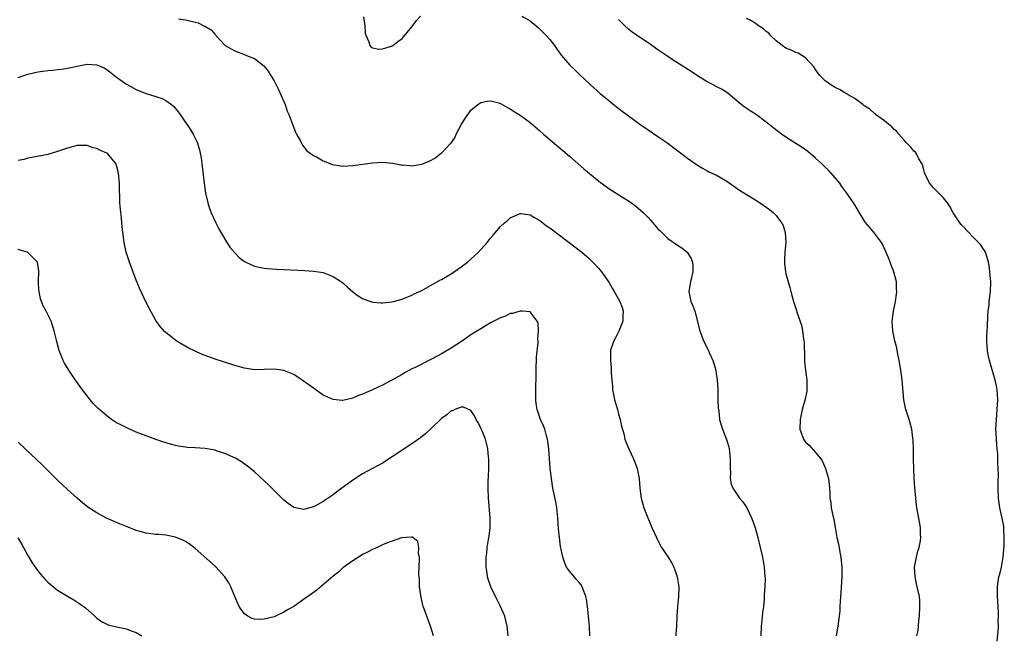
# Model space of a CAD drawing. Units: inches. Extents: x 2577000 to 2580000, y 1539000 to 1542000.
# Drawn here: x 2579473 to 2579673, y 1540713 to 1540838 of the extents above; entities that cross this region are included whole.
import ezdxf

# ---------------------------------------------------------------- set-up
doc = ezdxf.new("R2010")
doc.units = ezdxf.units.IN
doc.header["$MEASUREMENT"] = 0
doc.layers.add('LD25771539_10ft', color=83, linetype='Continuous')

msp = doc.modelspace()

# ---------------------------------------------------------------- linework, layer by layer
at = {"layer": 'LD25771539_10ft'}
for points, elevation in [([(2579505.57, 1540838.43), (2579507, 1540838.23), (2579509, 1540837.78), (2579509.6, 1540837.6), (2579510.74, 1540837), (2579510.93, 1540836.93), (2579512.21, 1540836.21), (2579513, 1540835.25), (2579513.14, 1540835.15), (2579513.24, 1540835), (2579515, 1540833.06), (2579515.07, 1540833), (2579517, 1540831.94), (2579519.12, 1540831.12), (2579519.38, 1540831), (2579521, 1540830.38), (2579522.89, 1540828.89), (2579523.81, 1540827.81), (2579524.27, 1540827), (2579525, 1540825.83), (2579525.43, 1540825), (2579525.95, 1540823.95), (2579526.4, 1540823), (2579527.24, 1540821), (2579527.69, 1540819.69), (2579528, 1540819), (2579528.62, 1540817.38), (2579528.8, 1540816.8), (2579529.37, 1540815.37), (2579529.57, 1540815), (2579530.32, 1540813.68), (2579530.65, 1540813), (2579530.75, 1540812.75), (2579531, 1540812.5), (2579531.63, 1540811.63), (2579533, 1540810.68), (2579533.62, 1540810.38), (2579535, 1540809.57), (2579536.86, 1540808.86), (2579538.56, 1540808.56), (2579539, 1540808.51), (2579541, 1540808.6), (2579545, 1540809.17), (2579547, 1540809.27), (2579549.09, 1540809.09), (2579550.78, 1540808.78), (2579551, 1540808.73), (2579552.6, 1540808.6), (2579553, 1540808.55), (2579555, 1540808.87), (2579556.5, 1540809.5), (2579557.8, 1540810.2), (2579558.78, 1540811), (2579559, 1540811.15), (2579560.8, 1540813), (2579560.91, 1540813.09), (2579561.75, 1540814.25), (2579562.03, 1540815), (2579563.11, 1540817), (2579563.81, 1540818.19), (2579565, 1540819.86), (2579566.42, 1540821), (2579567, 1540821.42), (2579568.29, 1540821.71), (2579569, 1540821.76), (2579570.67, 1540821.33), (2579571, 1540821.22), (2579572.42, 1540820.42), (2579573, 1540820.16), (2579573.68, 1540819.68), (2579575, 1540818.84), (2579577, 1540817.39), (2579579, 1540815.7), (2579579.77, 1540815), (2579581.49, 1540813.49), (2579583.67, 1540811.67), (2579585, 1540810.54), (2579587.96, 1540807.96), (2579591, 1540805.45), (2579593, 1540803.95), (2579595.82, 1540802.18), (2579597, 1540801.46), (2579598.42, 1540800.43), (2579599.5, 1540799.5), (2579600.03, 1540799), (2579601, 1540798.02), (2579601.95, 1540797), (2579603, 1540795.78), (2579603.38, 1540795.38), (2579605, 1540793.8), (2579607, 1540792.4), (2579607.86, 1540791.86), (2579608.94, 1540791), (2579609.75, 1540789.75), (2579610.05, 1540789), (2579610.11, 1540788.11), (2579610.09, 1540787), (2579609.59, 1540785), (2579609.25, 1540783), (2579609.7, 1540781), (2579610.09, 1540780.09), (2579610.47, 1540779), (2579611.49, 1540775), (2579612.28, 1540773), (2579613.25, 1540771), (2579613.42, 1540770.58), (2579614.13, 1540769), (2579614.36, 1540768.36), (2579614.74, 1540767), (2579614.78, 1540766.78), (2579615.06, 1540765), (2579615.15, 1540763), (2579615.18, 1540761), (2579615.26, 1540759.26), (2579615.28, 1540759), (2579615.34, 1540758.66), (2579615.53, 1540757), (2579615.83, 1540755.83), (2579616.1, 1540755), (2579616.93, 1540752.93), (2579617.4, 1540751.4), (2579617.47, 1540751), (2579617.51, 1540750.49), (2579617.69, 1540749), (2579617.65, 1540747.65), (2579617.68, 1540747), (2579617.75, 1540746.25), (2579617.68, 1540745), (2579617.86, 1540743.86), (2579618.18, 1540743), (2579619.6, 1540741), (2579620.26, 1540740.26), (2579621.05, 1540739.05), (2579622.02, 1540737), (2579622.3, 1540736.3), (2579622.79, 1540734.79), (2579623.3, 1540733), (2579623.8, 1540731), (2579624.24, 1540729), (2579624.58, 1540727), (2579624.74, 1540725), (2579624.75, 1540724.75), (2579624.7, 1540723), (2579624.59, 1540721.41), (2579624.56, 1540720.56), (2579624.42, 1540719), (2579624.25, 1540717.75), (2579624.09, 1540716.09), (2579623.96, 1540715), (2579623.9, 1540713)], 7440), ([(2579543.16, 1540838.84), (2579543.42, 1540837), (2579543.54, 1540835.54), (2579543.68, 1540835), (2579544.23, 1540833.77), (2579544.46, 1540833), (2579544.71, 1540832.71), (2579545, 1540832.51), (2579546.3, 1540832.3), (2579547, 1540832.32), (2579548.88, 1540832.88), (2579549, 1540832.93), (2579549.11, 1540833), (2579550.15, 1540833.85), (2579551, 1540834.44), (2579553, 1540836.82), (2579553.93, 1540838.07), (2579554.76, 1540839)], 7450), ([(2579575.37, 1540839), (2579577, 1540838.01), (2579578.28, 1540837), (2579578.66, 1540836.66), (2579579.69, 1540835.69), (2579580.33, 1540835), (2579581, 1540834.23), (2579581.98, 1540833), (2579582.41, 1540832.41), (2579583, 1540831.51), (2579583.38, 1540831), (2579585.08, 1540829), (2579586.09, 1540828.09), (2579587, 1540827.18), (2579589.29, 1540825), (2579591.25, 1540823.25), (2579593, 1540821.84), (2579594.58, 1540820.58), (2579595.7, 1540819.7), (2579597, 1540818.72), (2579599.34, 1540817), (2579601, 1540815.87), (2579603, 1540814.54), (2579605, 1540813.15), (2579606.24, 1540812.24), (2579609, 1540810.11), (2579611, 1540808.68), (2579612.05, 1540808.05), (2579613, 1540807.55), (2579613.36, 1540807.36), (2579615, 1540806.6), (2579617, 1540805.46), (2579619.6, 1540803.6), (2579621, 1540802.7), (2579623, 1540801.49), (2579624.52, 1540800.52), (2579625.67, 1540799.67), (2579626.47, 1540799), (2579627, 1540798.48), (2579628.12, 1540797), (2579628.41, 1540796.41), (2579628.87, 1540795), (2579628.95, 1540793), (2579628.75, 1540791), (2579628.71, 1540789.29), (2579628.69, 1540789), (2579628.7, 1540788.7), (2579628.92, 1540787), (2579629, 1540786.6), (2579629.82, 1540783.82), (2579630.03, 1540783), (2579630.52, 1540781), (2579631.13, 1540779.13), (2579631.2, 1540778.8), (2579632.15, 1540776.15), (2579632.36, 1540775), (2579632.54, 1540773.46), (2579632.63, 1540773), (2579632.68, 1540772.68), (2579632.76, 1540769.24), (2579632.79, 1540768.79), (2579632.97, 1540767), (2579633.25, 1540765), (2579633.24, 1540763.24), (2579633.27, 1540763), (2579633.24, 1540762.76), (2579632.89, 1540761.11), (2579632.32, 1540759), (2579631.87, 1540757), (2579631.82, 1540755), (2579632.57, 1540753), (2579633, 1540752.4), (2579633.74, 1540751.74), (2579635, 1540750.3), (2579636.07, 1540749), (2579636.43, 1540748.43), (2579637.07, 1540747), (2579637.63, 1540745), (2579637.79, 1540743.79), (2579637.86, 1540743), (2579637.93, 1540741.93), (2579637.94, 1540741), (2579638.11, 1540740.11), (2579638.22, 1540739), (2579638.53, 1540737.47), (2579638.72, 1540736.72), (2579639, 1540735.03), (2579639.37, 1540733), (2579639.68, 1540731.68), (2579639.95, 1540730.05), (2579640.16, 1540729), (2579640.24, 1540728.24), (2579640.35, 1540727), (2579640.34, 1540725), (2579640.19, 1540721.81), (2579640.03, 1540720.03), (2579639.98, 1540719), (2579639.92, 1540718.08), (2579639.81, 1540717), (2579639.57, 1540715), (2579639.22, 1540713)], 7450), ([(2579655.62, 1540713), (2579655.89, 1540714.11), (2579656.03, 1540716.03), (2579656.14, 1540717), (2579656.23, 1540719), (2579656.18, 1540720.18), (2579656.12, 1540721), (2579655.69, 1540723), (2579655.55, 1540723.55), (2579655.23, 1540725), (2579655.15, 1540727), (2579655.53, 1540729), (2579655.81, 1540730.19), (2579656.07, 1540731), (2579656.33, 1540732.33), (2579656.41, 1540733), (2579656.35, 1540733.65), (2579656.36, 1540735), (2579656.17, 1540736.17), (2579655.63, 1540739), (2579655.54, 1540739.54), (2579655.37, 1540741), (2579655.19, 1540743.19), (2579655.08, 1540745), (2579654.99, 1540747), (2579654.95, 1540748.95), (2579654.94, 1540750.94), (2579654.88, 1540752.88), (2579654.82, 1540753.18), (2579654.58, 1540755), (2579654.27, 1540756.27), (2579654.01, 1540757), (2579653.36, 1540759), (2579653.29, 1540759.29), (2579652.96, 1540761), (2579652.64, 1540765), (2579652.36, 1540767), (2579652.01, 1540769), (2579651.73, 1540770.27), (2579651.53, 1540771.53), (2579651.13, 1540773), (2579650.71, 1540775), (2579650.61, 1540777), (2579650.89, 1540779), (2579651.28, 1540781), (2579651.5, 1540782.5), (2579651.53, 1540783), (2579651.49, 1540783.49), (2579651.45, 1540785), (2579650.95, 1540787), (2579650.39, 1540788.39), (2579650.19, 1540789), (2579649.82, 1540789.82), (2579649.26, 1540791.26), (2579648.63, 1540792.63), (2579648.41, 1540793), (2579647, 1540794.9), (2579646.02, 1540796.01), (2579645.13, 1540797.13), (2579643.93, 1540799), (2579643, 1540800.6), (2579642.84, 1540800.84), (2579641.35, 1540803), (2579640.36, 1540804.36), (2579639.92, 1540805), (2579638.62, 1540806.62), (2579637.65, 1540807.65), (2579637, 1540808.26), (2579636.64, 1540808.64), (2579636.26, 1540809), (2579635, 1540810.14), (2579634.01, 1540811), (2579633.46, 1540811.46), (2579632.29, 1540812.29), (2579629, 1540814.39), (2579628.13, 1540815), (2579627.47, 1540815.47), (2579626.34, 1540816.34), (2579625, 1540817.45), (2579623, 1540818.91), (2579621.73, 1540819.73), (2579620.54, 1540820.54), (2579619.93, 1540821), (2579619, 1540821.8), (2579617.25, 1540823.25), (2579617, 1540823.43), (2579616.07, 1540824.07), (2579613, 1540825.65), (2579611, 1540826.88), (2579609.72, 1540827.72), (2579606.07, 1540830.07), (2579605, 1540830.77), (2579603, 1540832.14), (2579601, 1540833.55), (2579598.84, 1540835), (2579597.75, 1540835.75), (2579597, 1540836.32), (2579596.25, 1540837), (2579595, 1540838.33)], 7460), ([(2579671.94, 1540711.94), (2579672.14, 1540713.86), (2579672.17, 1540715), (2579672.15, 1540716.15), (2579672.19, 1540717), (2579672.19, 1540717.81), (2579672.14, 1540719), (2579672.02, 1540721), (2579671.98, 1540723), (2579672.13, 1540724.13), (2579672.27, 1540725), (2579672.44, 1540725.56), (2579672.79, 1540727), (2579673.17, 1540729), (2579673.35, 1540731.35), (2579673.37, 1540733), (2579673.27, 1540734.73), (2579673.28, 1540735), (2579673.27, 1540735.27), (2579672.94, 1540736.94), (2579672.46, 1540739), (2579672.17, 1540741), (2579672.11, 1540743), (2579672.1, 1540744.1), (2579672.16, 1540745.84), (2579672.14, 1540747), (2579672.09, 1540748.09), (2579672.08, 1540749), (2579672.04, 1540749.96), (2579671.95, 1540751), (2579671.85, 1540751.85), (2579671.78, 1540753), (2579671.73, 1540754.27), (2579671.68, 1540755), (2579671.76, 1540757), (2579671.94, 1540759), (2579672.02, 1540760.02), (2579672.06, 1540761), (2579671.96, 1540762.04), (2579671.93, 1540763), (2579671.8, 1540763.8), (2579671.51, 1540765), (2579670.48, 1540768.48), (2579670.34, 1540769), (2579670.11, 1540770.11), (2579669.96, 1540771), (2579669.89, 1540771.89), (2579669.84, 1540773), (2579669.85, 1540773.85), (2579669.89, 1540775), (2579669.95, 1540775.95), (2579670.02, 1540777.98), (2579670.12, 1540779), (2579670.27, 1540780.27), (2579670.32, 1540781), (2579670.55, 1540783), (2579670.61, 1540785), (2579670.45, 1540787), (2579670.28, 1540788.28), (2579670.14, 1540789), (2579669.92, 1540789.92), (2579669.52, 1540791), (2579669.33, 1540791.33), (2579669, 1540791.82), (2579668.54, 1540792.54), (2579668.16, 1540793), (2579667, 1540794.15), (2579665, 1540796.22), (2579664.64, 1540796.64), (2579664.35, 1540797), (2579662.98, 1540798.98), (2579662.28, 1540800.28), (2579661.8, 1540801), (2579661, 1540802.05), (2579660.07, 1540803), (2579659.56, 1540803.56), (2579659, 1540804.06), (2579658.56, 1540804.56), (2579658.2, 1540805), (2579657.24, 1540807), (2579657.19, 1540807.19), (2579657, 1540807.72), (2579656.74, 1540808.74), (2579656.62, 1540809), (2579656, 1540810), (2579655.5, 1540811), (2579655.3, 1540811.3), (2579655, 1540811.56), (2579654.37, 1540812.37), (2579653.71, 1540813), (2579653.39, 1540813.39), (2579653, 1540813.74), (2579651.91, 1540815), (2579651.51, 1540815.51), (2579651, 1540815.93), (2579650.5, 1540816.5), (2579649.86, 1540817), (2579649, 1540817.72), (2579647.22, 1540819), (2579647.11, 1540819.11), (2579647, 1540819.17), (2579646.05, 1540820.05), (2579645, 1540820.71), (2579644.84, 1540820.84), (2579644.6, 1540821), (2579643, 1540822.21), (2579641.68, 1540823), (2579641.27, 1540823.27), (2579641, 1540823.39), (2579640, 1540824), (2579639, 1540824.48), (2579638.13, 1540825), (2579637, 1540825.86), (2579635.82, 1540827), (2579635.49, 1540827.49), (2579635, 1540828.16), (2579634.68, 1540828.68), (2579633, 1540830.53), (2579631.47, 1540831.47), (2579631, 1540831.61), (2579630.07, 1540832.07), (2579629, 1540832.49), (2579628.22, 1540833), (2579627, 1540833.95), (2579625.92, 1540835), (2579625.52, 1540835.51), (2579625, 1540835.84), (2579624.42, 1540836.42), (2579623.46, 1540837), (2579623, 1540837.33), (2579622, 1540838), (2579621, 1540838.51)], 7470), ([(2579473, 1540826.53), (2579475, 1540827.22), (2579477, 1540827.66), (2579479, 1540827.91), (2579479.99, 1540827.99), (2579482.26, 1540828.26), (2579483, 1540828.38), (2579485, 1540828.81), (2579487, 1540829.2), (2579489, 1540829.12), (2579490.47, 1540828.47), (2579491, 1540828.15), (2579491.66, 1540827.66), (2579493, 1540826.58), (2579495, 1540825.17), (2579496.4, 1540824.4), (2579497, 1540824.08), (2579497.76, 1540823.76), (2579499, 1540823.27), (2579501, 1540822.64), (2579502.23, 1540822.23), (2579503, 1540821.85), (2579504.18, 1540821), (2579504.63, 1540820.63), (2579505.53, 1540819.53), (2579505.94, 1540819), (2579507, 1540817.35), (2579507.28, 1540817), (2579507.98, 1540815.98), (2579508.57, 1540815), (2579509.34, 1540813.34), (2579509.82, 1540811.82), (2579510.16, 1540810.16), (2579510.42, 1540808.42), (2579510.79, 1540805), (2579511.1, 1540803), (2579511.56, 1540801), (2579511.9, 1540799.9), (2579512.24, 1540799), (2579513.16, 1540797), (2579513.76, 1540795.76), (2579515, 1540793.64), (2579515.42, 1540793), (2579516.03, 1540792.03), (2579517, 1540790.85), (2579517.92, 1540789.92), (2579519, 1540789.11), (2579520.41, 1540788.41), (2579521, 1540788.19), (2579521.95, 1540787.95), (2579523, 1540787.75), (2579523.67, 1540787.67), (2579525.55, 1540787.55), (2579527, 1540787.5), (2579531.27, 1540787.27), (2579533, 1540787.15), (2579534.04, 1540787), (2579535, 1540786.84), (2579535.28, 1540786.72), (2579537, 1540786.09), (2579538.67, 1540785), (2579539, 1540784.76), (2579539.91, 1540783.91), (2579541, 1540782.96), (2579542.11, 1540782.11), (2579543, 1540781.6), (2579544.6, 1540781), (2579544.89, 1540780.89), (2579545, 1540780.87), (2579546.71, 1540780.71), (2579547, 1540780.71), (2579548.93, 1540780.93), (2579549.25, 1540781), (2579551, 1540781.47), (2579553, 1540782.25), (2579553.49, 1540782.51), (2579555, 1540783.24), (2579555.51, 1540783.51), (2579558.71, 1540785.29), (2579559, 1540785.44), (2579561, 1540786.63), (2579563, 1540788.01), (2579564.27, 1540789), (2579565, 1540789.61), (2579566.52, 1540791), (2579568.32, 1540793), (2579569, 1540793.88), (2579569.51, 1540794.49), (2579571, 1540796.23), (2579571.85, 1540797), (2579572.48, 1540797.52), (2579573, 1540798.01), (2579575, 1540798.85), (2579575.16, 1540798.84), (2579577, 1540798.58), (2579577.94, 1540798.06), (2579579, 1540797.43), (2579580.36, 1540796.36), (2579581, 1540795.96), (2579581.54, 1540795.54), (2579583, 1540794.46), (2579586.11, 1540792.11), (2579587.55, 1540791), (2579589, 1540789.73), (2579589.77, 1540789), (2579591, 1540787.67), (2579591.55, 1540787), (2579593, 1540784.9), (2579593.68, 1540783.68), (2579594.09, 1540783), (2579595.24, 1540781), (2579595.73, 1540779.73), (2579595.94, 1540779), (2579595.87, 1540778.13), (2579595.83, 1540777), (2579595.05, 1540774.95), (2579594.38, 1540773.62), (2579594, 1540773), (2579593.52, 1540771.52), (2579593.36, 1540771), (2579593.34, 1540769), (2579593.49, 1540767.5), (2579593.49, 1540766.5), (2579593.61, 1540765), (2579593.75, 1540763.75), (2579593.78, 1540763), (2579593.96, 1540762.04), (2579594.18, 1540761), (2579594.76, 1540759), (2579595, 1540758.1), (2579595.34, 1540757), (2579595.62, 1540755.62), (2579596.11, 1540753.89), (2579596.3, 1540753), (2579596.46, 1540752.46), (2579597.1, 1540751), (2579598.05, 1540749), (2579598.33, 1540748.33), (2579598.8, 1540747), (2579599.17, 1540745), (2579599.34, 1540743), (2579599.6, 1540741), (2579600.14, 1540739), (2579600.94, 1540737), (2579601.78, 1540735), (2579602.67, 1540733), (2579603.46, 1540731.46), (2579603.73, 1540731), (2579605.04, 1540729), (2579605.8, 1540727.8), (2579606.22, 1540727), (2579606.44, 1540726.44), (2579606.91, 1540725), (2579607.21, 1540723), (2579607.2, 1540721), (2579606.99, 1540719), (2579606.84, 1540717), (2579606.77, 1540715), (2579606.66, 1540713.34), (2579606.66, 1540713)], 7430), ([(2579589.19, 1540713), (2579589.11, 1540714.89), (2579588.92, 1540717), (2579588.7, 1540719), (2579588.49, 1540720.49), (2579588.37, 1540721), (2579587.91, 1540722.09), (2579587.6, 1540723), (2579587.38, 1540723.38), (2579587, 1540723.82), (2579586.48, 1540724.48), (2579585, 1540726.18), (2579584.44, 1540727), (2579583.99, 1540727.99), (2579583.64, 1540729), (2579583.34, 1540730.66), (2579583.2, 1540731.2), (2579582.99, 1540732.99), (2579582.79, 1540734.79), (2579582.67, 1540737), (2579582.48, 1540739), (2579582.26, 1540740.26), (2579581.66, 1540743), (2579581.34, 1540745), (2579581.12, 1540747.12), (2579580.8, 1540751), (2579580.61, 1540752.61), (2579580.55, 1540753), (2579580.34, 1540753.66), (2579579.99, 1540755), (2579579.71, 1540755.71), (2579579.13, 1540757), (2579578.44, 1540759), (2579578.24, 1540760.24), (2579578.17, 1540761), (2579578.2, 1540761.8), (2579578.17, 1540763), (2579578.17, 1540764.17), (2579578.22, 1540765), (2579578.25, 1540765.75), (2579578.25, 1540767), (2579578.34, 1540769.66), (2579578.65, 1540772.65), (2579578.65, 1540773), (2579578.61, 1540773.39), (2579578.75, 1540775), (2579578.63, 1540776.63), (2579578.48, 1540777), (2579577, 1540778.86), (2579575.47, 1540779), (2579575, 1540779.02), (2579573.45, 1540778.55), (2579573, 1540778.51), (2579571.99, 1540778.01), (2579571, 1540777.68), (2579570.58, 1540777.42), (2579569, 1540776.61), (2579568.09, 1540776.09), (2579567, 1540775.43), (2579565, 1540774.17), (2579563.27, 1540773), (2579561, 1540771.51), (2579560.17, 1540771), (2579559, 1540770.32), (2579558.13, 1540769.87), (2579557, 1540769.24), (2579553.5, 1540767.5), (2579553, 1540767.27), (2579552.49, 1540767), (2579551.52, 1540766.48), (2579551, 1540766.16), (2579548.96, 1540765), (2579547, 1540763.97), (2579545, 1540763.02), (2579543.58, 1540762.42), (2579543, 1540762.12), (2579542.16, 1540761.84), (2579541, 1540761.31), (2579540.72, 1540761.28), (2579539, 1540760.83), (2579538.83, 1540760.83), (2579537, 1540761.02), (2579535, 1540761.94), (2579533, 1540763.33), (2579530.72, 1540765), (2579529, 1540766.13), (2579527, 1540766.98), (2579525, 1540767.22), (2579523, 1540767.14), (2579521, 1540767.11), (2579519, 1540767.4), (2579517, 1540767.96), (2579514.7, 1540768.7), (2579513, 1540769.27), (2579510.28, 1540770.28), (2579509, 1540770.86), (2579507.56, 1540771.56), (2579506.27, 1540772.27), (2579505.08, 1540773), (2579503, 1540774.64), (2579502.81, 1540774.81), (2579501.87, 1540775.87), (2579501, 1540777.1), (2579499.59, 1540779.59), (2579499, 1540780.76), (2579497.66, 1540783.66), (2579497, 1540785.33), (2579495.61, 1540789), (2579494.96, 1540791), (2579494.55, 1540793), (2579494.16, 1540796.16), (2579494.1, 1540797), (2579493.97, 1540797.97), (2579493.78, 1540799.78), (2579493.69, 1540801), (2579493.65, 1540802.35), (2579493.59, 1540803.59), (2579493.56, 1540805), (2579493.38, 1540807), (2579493.32, 1540807.32), (2579493, 1540808.61), (2579492.91, 1540808.91), (2579492.87, 1540809), (2579492.12, 1540809.88), (2579491.2, 1540811), (2579491, 1540811.14), (2579489.7, 1540811.7), (2579489, 1540812.09), (2579488.24, 1540812.24), (2579487, 1540812.72), (2579486.7, 1540812.7), (2579485, 1540812.7), (2579483, 1540812.12), (2579481, 1540811.44), (2579479, 1540810.87), (2579475.78, 1540810.22), (2579475, 1540810.1), (2579474.15, 1540809.85), (2579473, 1540809.64)], 7420), ([(2579572.55, 1540713), (2579572.38, 1540715), (2579572.12, 1540716.12), (2579571.86, 1540717), (2579570.98, 1540719), (2579569.97, 1540721), (2579569.04, 1540723), (2579568.52, 1540724.52), (2579568.37, 1540725), (2579568.28, 1540725.72), (2579568.08, 1540727), (2579568.08, 1540728.08), (2579568.11, 1540729), (2579568.21, 1540729.79), (2579568.33, 1540731), (2579568.57, 1540732.57), (2579568.7, 1540733.3), (2579568.91, 1540735), (2579568.94, 1540737), (2579568.56, 1540741), (2579568.5, 1540743), (2579568.53, 1540744.53), (2579568.59, 1540745.41), (2579568.65, 1540747), (2579568.65, 1540749), (2579568.6, 1540749.4), (2579568.46, 1540751), (2579568.18, 1540752.18), (2579567.93, 1540753), (2579567, 1540755.29), (2579566.42, 1540756.42), (2579566.06, 1540757), (2579565.75, 1540757.75), (2579565, 1540758.82), (2579563.52, 1540759.52), (2579563, 1540759.52), (2579561.72, 1540759), (2579561.22, 1540758.78), (2579561, 1540758.73), (2579560.07, 1540757.93), (2579559, 1540757.18), (2579557, 1540755.25), (2579555.83, 1540754.17), (2579554.72, 1540753.28), (2579553, 1540752.06), (2579549, 1540749.4), (2579547, 1540748.14), (2579543, 1540745.93), (2579542.42, 1540745.58), (2579541.54, 1540745), (2579541, 1540744.64), (2579537.75, 1540742.25), (2579537, 1540741.67), (2579536.58, 1540741.42), (2579535, 1540740.3), (2579533.41, 1540739.41), (2579533, 1540739.2), (2579531.22, 1540738.78), (2579531, 1540738.69), (2579529.09, 1540739.09), (2579529, 1540739.13), (2579527.89, 1540739.89), (2579527, 1540740.6), (2579525, 1540742.55), (2579523.78, 1540743.78), (2579523, 1540744.53), (2579521, 1540746.35), (2579519.54, 1540747.54), (2579519, 1540747.93), (2579518.39, 1540748.39), (2579517.13, 1540749.13), (2579516.68, 1540749.32), (2579515, 1540750.1), (2579513.43, 1540750.57), (2579513, 1540750.72), (2579511, 1540751.08), (2579509, 1540751.23), (2579507.32, 1540751.32), (2579507, 1540751.35), (2579505.55, 1540751.55), (2579505, 1540751.67), (2579503.95, 1540751.95), (2579503, 1540752.24), (2579500.95, 1540752.95), (2579499, 1540753.65), (2579497, 1540754.42), (2579495.2, 1540755.2), (2579493.87, 1540755.87), (2579493, 1540756.34), (2579492.59, 1540756.59), (2579491.99, 1540757), (2579491, 1540757.7), (2579489.23, 1540759.23), (2579488.26, 1540760.26), (2579487.62, 1540761), (2579487, 1540761.79), (2579486.1, 1540763), (2579484.66, 1540765), (2579483.29, 1540767), (2579482.44, 1540768.44), (2579482.14, 1540769), (2579481.33, 1540771), (2579480.84, 1540772.84), (2579480.35, 1540775), (2579479.68, 1540777), (2579478.7, 1540779), (2579478.1, 1540780.1), (2579477.55, 1540781.55), (2579477.24, 1540783), (2579477.22, 1540783.22), (2579477.15, 1540785), (2579477.22, 1540787.22), (2579476.94, 1540788.94), (2579476.92, 1540789), (2579475, 1540790.92), (2579474.8, 1540791), (2579473.42, 1540791.42), (2579473, 1540791.52)], 7410), ([(2579557.42, 1540713), (2579556.8, 1540715), (2579556.28, 1540716.28), (2579555.51, 1540718.49), (2579555.31, 1540719), (2579555.24, 1540719.24), (2579554.81, 1540721.19), (2579554.56, 1540723), (2579554.52, 1540724.52), (2579554.47, 1540725), (2579554.44, 1540725.56), (2579554.58, 1540728.58), (2579554.54, 1540729), (2579554.37, 1540729.63), (2579554.38, 1540731), (2579554.19, 1540732.19), (2579553.21, 1540733), (2579553, 1540733.13), (2579552.91, 1540733.09), (2579551.82, 1540733), (2579550.91, 1540732.91), (2579549, 1540732.26), (2579547.84, 1540731.84), (2579547, 1540731.48), (2579545.95, 1540731), (2579545.33, 1540730.67), (2579545, 1540730.55), (2579544.01, 1540729.99), (2579543, 1540729.52), (2579542.68, 1540729.32), (2579542.13, 1540729), (2579541, 1540728.29), (2579539, 1540726.8), (2579538.06, 1540725.94), (2579537, 1540725.12), (2579533.7, 1540722.3), (2579533, 1540721.84), (2579532.53, 1540721.47), (2579531, 1540720.38), (2579529, 1540719), (2579527.72, 1540718.28), (2579527, 1540717.8), (2579525, 1540716.9), (2579523, 1540716.37), (2579522.34, 1540716.34), (2579521, 1540716.39), (2579520.56, 1540716.56), (2579519.66, 1540717), (2579519, 1540717.48), (2579518.34, 1540718.34), (2579517.9, 1540719), (2579517.61, 1540719.61), (2579517, 1540721.01), (2579516.19, 1540723), (2579515.78, 1540723.78), (2579515, 1540725.02), (2579513.11, 1540727.11), (2579509, 1540730.78), (2579507.74, 1540731.74), (2579507, 1540732.2), (2579506.48, 1540732.48), (2579505, 1540733.06), (2579503, 1540733.45), (2579501.6, 1540733.6), (2579501, 1540733.63), (2579499, 1540733.88), (2579497, 1540734.44), (2579495, 1540735.23), (2579493, 1540736.06), (2579490.96, 1540736.96), (2579489, 1540738), (2579487.19, 1540739.19), (2579486.07, 1540740.07), (2579485, 1540740.99), (2579483, 1540742.77), (2579481, 1540744.66), (2579477.81, 1540747.81), (2579474.4, 1540751), (2579473, 1540752.41)], 7400), ([(2579472.93, 1540732.93), (2579473.69, 1540731.69), (2579474.08, 1540731), (2579475, 1540729.31), (2579475.87, 1540727.87), (2579477, 1540726.2), (2579477.53, 1540725.53), (2579478, 1540725), (2579478.46, 1540724.46), (2579479, 1540723.91), (2579479.48, 1540723.48), (2579481, 1540722.32), (2579483, 1540721.08), (2579484.31, 1540720.31), (2579485.53, 1540719.53), (2579486.67, 1540718.67), (2579488.58, 1540717), (2579489, 1540716.6), (2579489.94, 1540715.94), (2579491, 1540715.37), (2579491.27, 1540715.27), (2579493, 1540714.84), (2579495, 1540714.43), (2579495.95, 1540714.05), (2579497, 1540713.69), (2579498.12, 1540713)], 7390)]:
    msp.add_lwpolyline(points, dxfattribs=dict(at, elevation=elevation))

doc.saveas('drawing.dxf')
